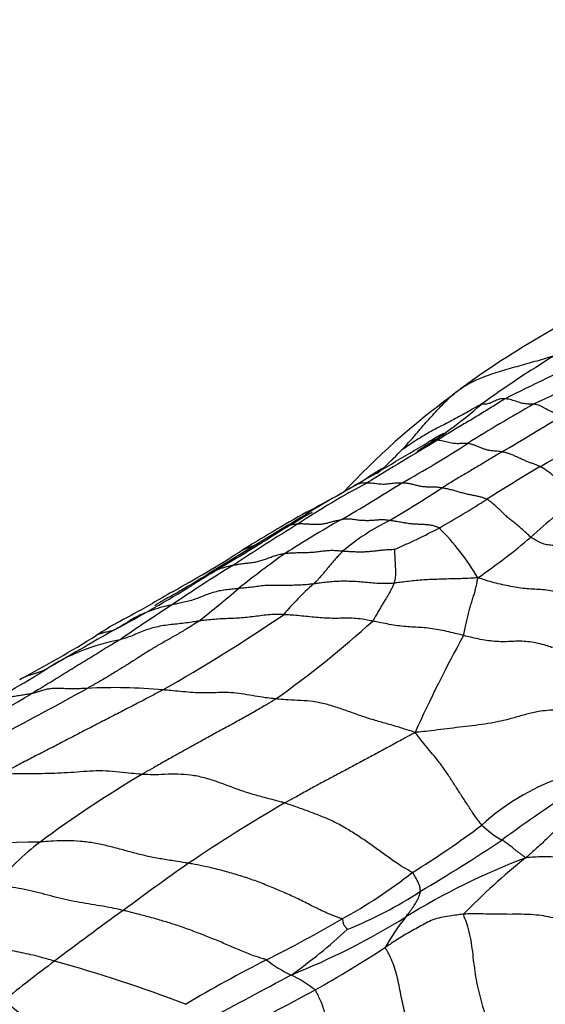
# Model space of a CAD drawing. Units: millimetres. Extents: x 0 to 835, y 0 to 1165.
# Drawn here: x 706 to 715, y 269 to 287 of the extents above; entities that cross this region are included whole.
import ezdxf
from ezdxf import colors
from ezdxf.entities.mleader import LeaderData, LeaderLine
from ezdxf.math import Vec2, Vec3

# ---------------------------------------------------------------- set-up
doc = ezdxf.new("R2010")
doc.units = ezdxf.units.MM
doc.layers.add('DV6_Défaut', color=7, linetype='Continuous')
doc.layers.add('Défaut', color=7, linetype='Continuous')

# ---------------------------------------------------------------- blocks, each defined once
blk = doc.blocks.new('_DOT')
at = {"color": 0}
blk.add_line((0, 0), (-1, 0), dxfattribs=at)
at = {"color": 0, "const_width": 0.333}
blk.add_lwpolyline([(-0.1665, 0, 1), (0.1665, 0, 1)], format="xyb", close=True, dxfattribs=at)
blk = doc.blocks.new('SE5')
at = {"layer": 'DV6_Défaut', "color": 7, "linetype": 'Continuous'}
blk.add_line((710.31, 277.764), (708.952, 276.935), dxfattribs=at)
for centre, radius, start, end in [((724.244, 265.412), 18.342, 118.9634, 124.8977), ((725.592, 263.844), 19.954, 121.3685, 125.9093), ((736.587, 235.914), 49.485, 114.8338, 116.7448), ((722.721, 263.723), 18.094, 110.2942, 115.8552), ((730.641, 257.582), 28.435, 126.4434, 127.4367), ((720.558, 270.538), 12.027, 124.3396, 125.8212), ((721.634, 268.909), 13.968, 126.3425, 137.1447), ((708.802, 285.763), 7.683, 300.7188, 311.4636), ((727.432, 257.461), 25.827, 119.2027, 122.2816), ((688.541, 323.218), 51.027, 300.2634, 301.7237), ((705.246, 295.881), 19.578, 299.7172, 303.1736), ((481.87, 670.01), 453.903, 300.40606, 300.59983), ((752.131, 213.583), 76.484, 120.68749, 121.8042), ((708.686, 282.678), 5.138, 310.2035, 316.8263), ((708.937, 282.424), 4.781, 310.7502, 316.9926), ((703.261, 295.258), 19.038, 298.8448, 303.0294), ((728.229, 256.093), 26.372, 120.2305, 122.6867), ((701.273, 296.095), 20.369, 297.6709, 301.251), ((733.38, 240.685), 43.67, 119.9139, 121.8886), ((718.929, 265.204), 15.149, 117.9767, 123.4633), ((699.187, 299.18), 24.496, 299.766, 302.7675), ((700.12, 298.422), 23.824, 300.5487, 303.237), ((702.21, 296.883), 22.011, 299.7312, 302.3461), ((729.563, 261.191), 22.088, 128.9265, 132.0042), ((723.989, 254.383), 27.132, 119.2479, 122.2271), ((719.172, 263.312), 16.935, 119.4927, 122.7449), ((720.477, 261.676), 18.629, 119.3414, 122.94), ((714.139, 274.077), 4.278, 116.5148, 129.9893), ((732.181, 242.625), 41.316, 121.5277, 123.444), ((707.362, 288.772), 12.421, 293.5344, 297.6523), ((709.839, 274.484), 4.648, 30.8972, 44.9888), ((707.309, 286.342), 11.497, 304.5349, 310.5366), ((696.633, 297.692), 24.093, 298.9934, 302.336), ((720.461, 262.984), 17.537, 125.2184, 128.673), ((723.707, 253.841), 27.301, 121.5787, 124.3467), ((691.908, 304.329), 32.285, 298.4001, 301.2887), ((692.927, 295.988), 25.45, 308.5715, 310.6383), ((714.381, 272.807), 5.296, 131.7458, 140.109), ((727.852, 246.274), 35.898, 122.9945, 124.8008), ((693.02, 301.538), 30.676, 299.5238, 304.3228), ((764.282, 175.811), 115.217, 119.66188, 120.37201), ((699.836, 289.334), 17.933, 305.2102, 312.3902), ((694.683, 295.501), 23.176, 297.9804, 301.906), ((708.022, 272.174), 3.637, 100.4168, 123.2571), ((733.633, 264.734), 22.929, 151.0621, 155.9571), ((694.194, 294.261), 22.423, 298.0678, 301.853), ((674.507, 332.892), 66.388, 296.02861, 299.07859), ((707.263, 265.195), 9.69, 84.8267, 92.9037), ((680.156, 318.512), 50.683, 297.72, 300.3532), ((719.483, 253.684), 22.868, 120.8401, 126.3793), ((716.744, 269.268), 4.236, 109.8552, 132.2643), ((733.426, 245.964), 32.437, 123.2203, 126.2214), ((724.955, 247.579), 29.152, 120.0941, 124.1255), ((704.941, 284.15), 14.771, 301.425, 307.3157), ((715.187, 273.757), 1.872, 226.349, 240.2631), ((706.13, 248.467), 23.629, 90.5102, 98.7855), ((708.753, 268.373), 4.678, 127.2764, 141.1514), ((695.769, 299.879), 33.344, 300.6933, 303.6771), ((743.734, 221.857), 60.991, 125.17291, 126.53827), ((719.186, 259.973), 12.664, 110.8009, 121.7287), ((723.261, 261.209), 13.635, 128.9574, 135.3371), ((707.029, 278.658), 9.06, 298.6537, 308.2779), ((708.673, 277.481), 7.504, 291.8656, 303.2674), ((748.488, 213.941), 70.187, 125.80918, 127.07012), ((699.422, 291.192), 23.717, 296.507, 300.2616), ((705.491, 282.052), 13.317, 291.869, 301.8881), ((716.135, 267.909), 4.59, 141.8473, 150.2003), ((704.878, 277.607), 9.68, 305.1535, 312.9015), ((700.074, 288.704), 22.105, 299.2825, 303.1203), ((735.414, 231.235), 48.507, 127.0613, 128.4316), ((699.693, 246.254), 24.561, 68.869, 74.685), ((722.294, 245.956), 26.973, 117.0984, 120.6396), ((711.502, 271.886), 2.432, 232.0553, 244.4034), ((621.595, 434.562), 187.289, 297.8065, 298.32269), ((709.439, 267.578), 2.345, 51.9033, 64.4289), ((693.917, 300.4), 35.32, 295.9109, 298.7136), ((689.262, 249.289), 25.569, 48.911, 51.2606)]:
    blk.add_arc(centre, radius, start, end, dxfattribs=at)
blk.add_ellipse((703.892, 259.673), major_axis=(-6.125, 10.609), ratio=0.57735, start_param=3.141593, end_param=6.283185, dxfattribs=at)
for points, knots in [([(715.205, 280.881), (715.195, 280.88), (715.142, 280.862), (715.036, 280.829), (714.889, 280.787), (714.728, 280.741), (714.566, 280.696), (714.406, 280.651), (714.247, 280.604), (714.09, 280.555), (713.937, 280.501), (713.79, 280.44), (713.663, 280.375), (713.574, 280.323), (713.53, 280.297), (713.519, 280.29)], [0, 0, 0, 0, 0.022727, 0.090909, 0.181818, 0.272727, 0.363636, 0.454545, 0.545455, 0.636364, 0.727273, 0.818182, 0.909091, 0.977273, 1, 1, 1, 1]), ([(712.433, 279.162), (712.441, 279.171), (712.473, 279.204), (712.536, 279.27), (712.621, 279.363), (712.712, 279.468), (712.8, 279.575), (712.891, 279.682), (712.987, 279.784), (713.085, 279.89), (713.183, 279.998), (713.288, 280.101), (713.39, 280.192), (713.469, 280.253), (713.509, 280.283), (713.519, 280.29)], [0, 0, 0, 0, 0.022727, 0.090909, 0.181818, 0.272727, 0.363636, 0.454545, 0.545455, 0.636364, 0.727273, 0.818182, 0.909091, 0.977273, 1, 1, 1, 1]), ([(714.317, 280.105), (714.307, 280.099), (714.271, 280.076), (714.199, 280.031), (714.099, 279.968), (713.99, 279.9), (713.88, 279.832), (713.769, 279.765), (713.658, 279.698), (713.545, 279.634), (713.433, 279.567), (713.321, 279.498), (713.218, 279.433), (713.144, 279.386), (713.106, 279.362), (713.097, 279.356)], [0, 0, 0, 0, 0.022727, 0.090909, 0.181818, 0.272727, 0.363636, 0.454545, 0.545455, 0.636364, 0.727273, 0.818182, 0.909091, 0.977273, 1, 1, 1, 1]), ([(714.317, 280.105), (714.314, 280.105), (714.299, 280.105), (714.271, 280.105), (714.233, 280.102), (714.195, 280.093), (714.159, 280.079), (714.125, 280.062), (714.091, 280.044), (714.057, 280.028), (714.021, 280.016), (713.981, 280.008), (713.942, 280.005), (713.912, 280.007), (713.896, 280.008), (713.889, 280.006)], [0, 0, 0, 0, 0.022727, 0.090909, 0.181818, 0.272727, 0.363636, 0.454545, 0.545455, 0.636364, 0.727273, 0.818182, 0.909091, 0.977273, 1, 1, 1, 1]), ([(714.831, 280.006), (714.827, 280.006), (714.813, 280.006), (714.784, 280.007), (714.744, 280.008), (714.7, 280.011), (714.655, 280.017), (714.608, 280.027), (714.558, 280.043), (714.508, 280.059), (714.458, 280.076), (714.41, 280.09), (714.366, 280.099), (714.336, 280.103), (714.321, 280.105), (714.317, 280.105)], [0, 0, 0, 0, 0.022727, 0.090909, 0.181818, 0.272727, 0.363636, 0.454545, 0.545455, 0.636364, 0.727273, 0.818182, 0.909091, 0.977273, 1, 1, 1, 1]), ([(713.889, 280.006), (713.881, 280.002), (713.836, 279.977), (713.747, 279.927), (713.625, 279.858), (713.49, 279.784), (713.356, 279.711), (713.221, 279.642), (713.087, 279.573), (712.954, 279.502), (712.821, 279.423), (712.689, 279.34), (712.57, 279.261), (712.486, 279.201), (712.443, 279.17), (712.433, 279.162)], [0, 0, 0, 0, 0.022727, 0.090909, 0.181818, 0.272727, 0.363636, 0.454545, 0.545455, 0.636364, 0.727273, 0.818182, 0.909091, 0.977273, 1, 1, 1, 1]), ([(715.372, 279.814), (715.368, 279.815), (715.352, 279.819), (715.321, 279.827), (715.28, 279.832), (715.234, 279.841), (715.185, 279.858), (715.134, 279.879), (715.081, 279.906), (715.028, 279.935), (714.975, 279.965), (714.922, 279.992), (714.878, 280.002), (714.849, 280.005), (714.834, 280.006), (714.831, 280.006)], [0, 0, 0, 0, 0.022727, 0.090909, 0.181818, 0.272727, 0.363636, 0.454545, 0.545455, 0.636364, 0.727273, 0.818182, 0.909091, 0.977273, 1, 1, 1, 1]), ([(713.212, 279.482), (713.212, 279.482), (713.211, 279.482), (713.2, 279.477), (713.115, 279.43), (713.018, 279.372), (712.924, 279.316)], [0, 0, 0, 0, 0.007829, 0.084627, 0.299942, 1, 1, 1, 1]), ([(713.097, 279.356), (713.093, 279.356), (713.078, 279.357), (713.048, 279.357), (713.01, 279.352), (712.972, 279.341), (712.945, 279.328), (712.93, 279.32), (712.927, 279.318)], [0, 0, 0, 0, 0.058344, 0.233378, 0.466756, 0.700133, 0.933511, 1, 1, 1, 1]), ([(713.638, 279.296), (713.634, 279.297), (713.617, 279.298), (713.585, 279.299), (713.542, 279.298), (713.496, 279.294), (713.45, 279.293), (713.402, 279.294), (713.352, 279.3), (713.3, 279.312), (713.248, 279.327), (713.196, 279.341), (713.15, 279.35), (713.117, 279.354), (713.101, 279.356), (713.097, 279.356)], [0, 0, 0, 0, 0.022727, 0.090909, 0.181818, 0.272727, 0.363636, 0.454545, 0.545455, 0.636364, 0.727273, 0.818182, 0.909091, 0.977273, 1, 1, 1, 1]), ([(714.257, 279.145), (714.249, 279.14), (714.216, 279.12), (714.151, 279.08), (714.06, 279.026), (713.962, 278.966), (713.864, 278.907), (713.766, 278.849), (713.668, 278.79), (713.569, 278.732), (713.471, 278.674), (713.372, 278.616), (713.283, 278.561), (713.218, 278.521), (713.186, 278.501), (713.178, 278.495)], [0, 0, 0, 0, 0.022727, 0.090909, 0.181818, 0.272727, 0.363636, 0.454545, 0.545455, 0.636364, 0.727273, 0.818182, 0.909091, 0.977273, 1, 1, 1, 1]), ([(714.257, 279.145), (714.252, 279.145), (714.234, 279.149), (714.197, 279.154), (714.147, 279.159), (714.093, 279.163), (714.04, 279.168), (713.984, 279.18), (713.925, 279.2), (713.865, 279.225), (713.806, 279.249), (713.747, 279.271), (713.696, 279.287), (713.66, 279.293), (713.642, 279.296), (713.638, 279.296)], [0, 0, 0, 0, 0.022727, 0.090909, 0.181818, 0.272727, 0.363636, 0.454545, 0.545455, 0.636364, 0.727273, 0.818182, 0.909091, 0.977273, 1, 1, 1, 1]), ([(714.951, 278.878), (714.946, 278.88), (714.927, 278.889), (714.887, 278.906), (714.833, 278.927), (714.771, 278.95), (714.709, 278.973), (714.644, 279.001), (714.578, 279.032), (714.511, 279.062), (714.445, 279.092), (714.38, 279.115), (714.323, 279.132), (714.282, 279.14), (714.262, 279.144), (714.257, 279.145)], [0, 0, 0, 0, 0.022727, 0.090909, 0.181818, 0.272727, 0.363636, 0.454545, 0.545455, 0.636364, 0.727273, 0.818182, 0.909091, 0.977273, 1, 1, 1, 1]), ([(712.094, 278.836), (712.094, 278.836), (712.093, 278.838), (712.038, 278.809), (711.934, 278.742), (711.841, 278.682)], [0, 0, 0, 0, 0.0506419, 0.3232846, 1, 1, 1, 1]), ([(715.684, 278.374), (715.678, 278.378), (715.655, 278.394), (715.608, 278.426), (715.546, 278.468), (715.482, 278.508), (715.42, 278.543), (715.357, 278.583), (715.293, 278.631), (715.226, 278.683), (715.159, 278.738), (715.089, 278.794), (715.026, 278.838), (714.98, 278.863), (714.957, 278.875), (714.951, 278.878)], [0, 0, 0, 0, 0.022727, 0.090909, 0.181818, 0.272727, 0.363636, 0.454545, 0.545455, 0.636364, 0.727273, 0.818182, 0.909091, 0.977273, 1, 1, 1, 1]), ([(711.822, 278.583), (711.818, 278.583), (711.802, 278.583), (711.769, 278.582), (711.724, 278.578), (711.679, 278.57), (711.638, 278.558), (711.615, 278.545), (711.604, 278.539)], [0, 0, 0, 0, 0.051361, 0.205444, 0.410888, 0.616332, 0.821775, 1, 1, 1, 1]), ([(712.446, 278.582), (712.441, 278.582), (712.421, 278.582), (712.382, 278.583), (712.329, 278.58), (712.274, 278.574), (712.22, 278.566), (712.166, 278.56), (712.11, 278.557), (712.053, 278.561), (711.994, 278.567), (711.935, 278.576), (711.883, 278.58), (711.846, 278.582), (711.827, 278.583), (711.822, 278.583)], [0, 0, 0, 0, 0.022727, 0.090909, 0.181818, 0.272727, 0.363636, 0.454545, 0.545455, 0.636364, 0.727273, 0.818182, 0.909091, 0.977273, 1, 1, 1, 1]), ([(713.178, 278.495), (713.172, 278.496), (713.149, 278.499), (713.104, 278.505), (713.042, 278.508), (712.978, 278.509), (712.913, 278.509), (712.847, 278.513), (712.78, 278.523), (712.711, 278.539), (712.641, 278.559), (712.574, 278.572), (712.514, 278.579), (712.472, 278.581), (712.451, 278.582), (712.446, 278.582)], [0, 0, 0, 0, 0.022727, 0.090909, 0.181818, 0.272727, 0.363636, 0.454545, 0.545455, 0.636364, 0.727273, 0.818182, 0.909091, 0.977273, 1, 1, 1, 1]), ([(713.987, 278.288), (713.982, 278.291), (713.96, 278.3), (713.917, 278.317), (713.857, 278.335), (713.789, 278.349), (713.719, 278.363), (713.645, 278.377), (713.568, 278.397), (713.49, 278.418), (713.411, 278.441), (713.332, 278.463), (713.261, 278.479), (713.21, 278.49), (713.184, 278.494), (713.178, 278.495)], [0, 0, 0, 0, 0.022727, 0.090909, 0.181818, 0.272727, 0.363636, 0.454545, 0.545455, 0.636364, 0.727273, 0.818182, 0.909091, 0.977273, 1, 1, 1, 1]), ([(714.782, 277.604), (714.774, 277.61), (714.746, 277.636), (714.689, 277.688), (714.614, 277.757), (714.539, 277.823), (714.472, 277.876), (714.409, 277.925), (714.347, 277.973), (714.281, 278.036), (714.211, 278.108), (714.139, 278.176), (714.07, 278.232), (714.019, 278.268), (713.994, 278.284), (713.987, 278.288)], [0, 0, 0, 0, 0.022727, 0.090909, 0.181818, 0.272727, 0.363636, 0.454545, 0.545455, 0.636364, 0.727273, 0.818182, 0.909091, 0.977273, 1, 1, 1, 1]), ([(711.349, 277.916), (711.343, 277.915), (711.32, 277.91), (711.274, 277.9), (711.211, 277.885), (711.145, 277.867), (711.079, 277.849), (711.011, 277.836), (710.94, 277.829), (710.867, 277.831), (710.792, 277.836), (710.718, 277.84), (710.652, 277.843), (710.605, 277.843), (710.581, 277.842), (710.576, 277.842)], [0, 0, 0, 0, 0.022727, 0.090909, 0.181818, 0.272727, 0.363636, 0.454545, 0.545455, 0.636364, 0.727273, 0.818182, 0.909091, 0.977273, 1, 1, 1, 1]), ([(712.229, 277.905), (712.222, 277.906), (712.194, 277.91), (712.138, 277.917), (712.063, 277.918), (711.986, 277.91), (711.907, 277.904), (711.828, 277.901), (711.747, 277.904), (711.665, 277.909), (711.582, 277.922), (711.499, 277.932), (711.428, 277.929), (711.379, 277.921), (711.355, 277.917), (711.349, 277.916)], [0, 0, 0, 0, 0.022727, 0.090909, 0.181818, 0.272727, 0.363636, 0.454545, 0.545455, 0.636364, 0.727273, 0.818182, 0.909091, 0.977273, 1, 1, 1, 1]), ([(713.126, 277.77), (713.121, 277.773), (713.099, 277.783), (713.054, 277.802), (712.991, 277.819), (712.917, 277.828), (712.841, 277.832), (712.76, 277.835), (712.676, 277.84), (712.588, 277.847), (712.499, 277.861), (712.408, 277.879), (712.326, 277.891), (712.266, 277.9), (712.237, 277.904), (712.229, 277.905)], [0, 0, 0, 0, 0.022727, 0.090909, 0.181818, 0.272727, 0.363636, 0.454545, 0.545455, 0.636364, 0.727273, 0.818182, 0.909091, 0.977273, 1, 1, 1, 1]), ([(710.576, 277.842), (710.57, 277.842), (710.549, 277.84), (710.507, 277.836), (710.453, 277.824), (710.397, 277.806), (710.349, 277.785), (710.321, 277.77), (710.31, 277.764)], [0, 0, 0, 0, 0.053653, 0.21461, 0.42922, 0.64383, 0.85844, 1, 1, 1, 1]), ([(710.011, 277.556), (710.002, 277.55), (709.963, 277.526), (709.885, 277.478), (709.779, 277.412), (709.663, 277.339), (709.543, 277.266), (709.421, 277.194), (709.298, 277.122), (709.174, 277.048), (709.05, 276.973), (708.925, 276.896), (708.81, 276.825), (708.727, 276.772), (708.686, 276.746), (708.675, 276.74)], [0, 0, 0, 0, 0.022727, 0.090909, 0.181818, 0.272727, 0.363636, 0.454545, 0.545455, 0.636364, 0.727273, 0.818182, 0.909091, 0.977273, 1, 1, 1, 1]), ([(715.874, 277.336), (715.865, 277.339), (715.827, 277.356), (715.75, 277.389), (715.648, 277.423), (715.545, 277.44), (715.447, 277.447), (715.352, 277.449), (715.259, 277.449), (715.165, 277.454), (715.071, 277.465), (714.976, 277.492), (714.886, 277.537), (714.822, 277.578), (714.789, 277.599), (714.782, 277.604)], [0, 0, 0, 0, 0.022727, 0.090909, 0.181818, 0.272727, 0.363636, 0.454545, 0.545455, 0.636364, 0.727273, 0.818182, 0.909091, 0.977273, 1, 1, 1, 1]), ([(709.838, 277.476), (709.822, 277.469), (709.786, 277.454), (709.732, 277.433), (709.675, 277.411), (709.619, 277.387), (709.567, 277.363), (709.536, 277.344), (709.52, 277.335)], [0, 0, 0, 0, 0.149093, 0.320083, 0.491073, 0.662063, 0.833052, 1, 1, 1, 1]), ([(710.347, 277.311), (710.355, 277.312), (710.385, 277.315), (710.447, 277.321), (710.532, 277.324), (710.627, 277.326), (710.723, 277.327), (710.817, 277.332), (710.911, 277.34), (711.003, 277.351), (711.095, 277.364), (711.19, 277.369), (711.281, 277.363), (711.348, 277.358), (711.381, 277.355), (711.39, 277.355)], [0, 0, 0, 0, 0.022727, 0.090909, 0.181818, 0.272727, 0.363636, 0.454545, 0.545455, 0.636364, 0.727273, 0.818182, 0.909091, 0.977273, 1, 1, 1, 1]), ([(711.39, 277.355), (711.384, 277.349), (711.365, 277.328), (711.325, 277.287), (711.273, 277.233), (711.222, 277.176), (711.174, 277.12), (711.129, 277.064), (711.084, 277.009), (711.04, 276.956), (710.996, 276.903), (710.951, 276.853), (710.907, 276.809), (710.875, 276.778), (710.858, 276.762), (710.854, 276.758)], [0, 0, 0, 0, 0.022727, 0.090909, 0.181818, 0.272727, 0.363636, 0.454545, 0.545455, 0.636364, 0.727273, 0.818182, 0.909091, 0.977273, 1, 1, 1, 1]), ([(711.39, 277.355), (711.397, 277.354), (711.426, 277.352), (711.483, 277.349), (711.562, 277.345), (711.649, 277.341), (711.735, 277.339), (711.82, 277.344), (711.903, 277.351), (711.987, 277.359), (712.07, 277.369), (712.153, 277.378), (712.232, 277.383), (712.289, 277.384), (712.318, 277.385), (712.321, 277.385)], [0, 0, 0, 0, 0.022727, 0.090909, 0.181818, 0.272727, 0.363636, 0.454545, 0.545455, 0.636364, 0.727273, 0.818182, 0.909091, 0.977273, 1, 1, 1, 1]), ([(712.321, 277.385), (712.322, 277.382), (712.322, 277.367), (712.322, 277.336), (712.322, 277.289), (712.324, 277.237), (712.328, 277.182), (712.331, 277.123), (712.335, 277.063), (712.337, 277.003), (712.337, 276.943), (712.334, 276.885), (712.325, 276.832), (712.318, 276.795), (712.314, 276.777), (712.313, 276.772)], [0, 0, 0, 0, 0.022727, 0.090909, 0.181818, 0.272727, 0.363636, 0.454545, 0.545455, 0.636364, 0.727273, 0.818182, 0.909091, 0.977273, 1, 1, 1, 1]), ([(709.41, 277.1), (709.417, 277.101), (709.445, 277.107), (709.502, 277.117), (709.581, 277.127), (709.67, 277.136), (709.758, 277.146), (709.845, 277.162), (709.928, 277.185), (710.01, 277.214), (710.09, 277.246), (710.171, 277.276), (710.25, 277.296), (710.31, 277.305), (710.34, 277.31), (710.347, 277.311)], [0, 0, 0, 0, 0.022727, 0.090909, 0.181818, 0.272727, 0.363636, 0.454545, 0.545455, 0.636364, 0.727273, 0.818182, 0.909091, 0.977273, 1, 1, 1, 1]), ([(708.965, 276.943), (708.969, 276.946), (708.995, 276.961), (709.043, 276.987), (709.112, 277.016), (709.183, 277.042), (709.257, 277.064), (709.326, 277.082), (709.378, 277.093), (709.404, 277.099), (709.41, 277.1)], [0, 0, 0, 0, 0.034902, 0.195752, 0.356601, 0.517451, 0.678301, 0.83915, 0.959788, 1, 1, 1, 1]), ([(708.965, 276.943), (708.786, 276.833), (708.542, 276.682), (708.271, 276.532), (708.128, 276.452), (708.081, 276.425), (708.05, 276.406), (708.03, 276.394), (708.015, 276.385), (707.999, 276.374), (707.99, 276.366), (707.989, 276.363), (707.99, 276.362)], [0, 0, 0, 0, 0.479287, 0.761113, 0.815564, 0.858269, 0.875584, 0.891307, 0.90693, 0.923705, 0.963287, 1, 1, 1, 1]), ([(713.827, 276.871), (713.813, 276.869), (713.766, 276.866), (713.673, 276.859), (713.545, 276.855), (713.404, 276.851), (713.264, 276.848), (713.124, 276.844), (712.985, 276.838), (712.846, 276.832), (712.71, 276.822), (712.575, 276.805), (712.454, 276.792), (712.367, 276.78), (712.323, 276.774), (712.313, 276.772)], [0, 0, 0, 0, 0.022727, 0.090909, 0.181818, 0.272727, 0.363636, 0.454545, 0.545455, 0.636364, 0.727273, 0.818182, 0.909091, 0.977273, 1, 1, 1, 1]), ([(713.567, 275.829), (713.57, 275.838), (713.577, 275.875), (713.592, 275.948), (713.613, 276.045), (713.636, 276.148), (713.661, 276.248), (713.688, 276.342), (713.714, 276.435), (713.742, 276.522), (713.769, 276.603), (713.79, 276.688), (713.807, 276.769), (713.818, 276.83), (713.824, 276.861), (713.827, 276.871)], [0, 0, 0, 0, 0.022727, 0.090909, 0.181818, 0.272727, 0.363636, 0.454545, 0.545455, 0.636364, 0.727273, 0.818182, 0.909091, 0.977273, 1, 1, 1, 1]), ([(715.447, 276.526), (715.435, 276.531), (715.382, 276.556), (715.277, 276.601), (715.137, 276.64), (714.993, 276.656), (714.854, 276.662), (714.713, 276.67), (714.567, 276.687), (714.417, 276.715), (714.267, 276.745), (714.122, 276.78), (713.989, 276.818), (713.892, 276.85), (713.844, 276.866), (713.827, 276.871)], [0, 0, 0, 0, 0.022727, 0.090909, 0.181818, 0.272727, 0.363636, 0.454545, 0.545455, 0.636364, 0.727273, 0.818182, 0.909091, 0.977273, 1, 1, 1, 1]), ([(709.503, 276.675), (709.493, 276.675), (709.454, 276.671), (709.375, 276.664), (709.269, 276.652), (709.156, 276.633), (709.046, 276.606), (708.94, 276.572), (708.838, 276.529), (708.736, 276.486), (708.63, 276.453), (708.522, 276.426), (708.421, 276.406), (708.349, 276.392), (708.313, 276.384), (708.304, 276.382)], [0, 0, 0, 0, 0.022727, 0.090909, 0.181818, 0.272727, 0.363636, 0.454545, 0.545455, 0.636364, 0.727273, 0.818182, 0.909091, 0.977273, 1, 1, 1, 1]), ([(710.854, 276.758), (710.844, 276.757), (710.802, 276.753), (710.719, 276.744), (710.605, 276.737), (710.48, 276.733), (710.354, 276.733), (710.229, 276.733), (710.104, 276.734), (709.98, 276.73), (709.861, 276.715), (709.741, 276.699), (709.632, 276.687), (709.552, 276.68), (709.512, 276.676), (709.503, 276.675)], [0, 0, 0, 0, 0.022727, 0.090909, 0.181818, 0.272727, 0.363636, 0.454545, 0.545455, 0.636364, 0.727273, 0.818182, 0.909091, 0.977273, 1, 1, 1, 1]), ([(712.313, 276.772), (712.301, 276.771), (712.255, 276.768), (712.162, 276.764), (712.033, 276.766), (711.895, 276.778), (711.758, 276.79), (711.623, 276.802), (711.49, 276.807), (711.358, 276.807), (711.229, 276.803), (711.102, 276.791), (710.988, 276.776), (710.906, 276.765), (710.864, 276.759), (710.854, 276.758)], [0, 0, 0, 0, 0.022727, 0.090909, 0.181818, 0.272727, 0.363636, 0.454545, 0.545455, 0.636364, 0.727273, 0.818182, 0.909091, 0.977273, 1, 1, 1, 1]), ([(712.313, 276.772), (712.311, 276.768), (712.303, 276.75), (712.286, 276.714), (712.264, 276.664), (712.232, 276.605), (712.198, 276.546), (712.161, 276.488), (712.123, 276.426), (712.085, 276.361), (712.046, 276.295), (712.008, 276.228), (711.972, 276.166), (711.946, 276.119), (711.933, 276.096), (711.926, 276.089)], [0, 0, 0, 0, 0.022727, 0.090909, 0.181818, 0.272727, 0.363636, 0.454545, 0.545455, 0.636364, 0.727273, 0.818182, 0.909091, 0.977273, 1, 1, 1, 1]), ([(708.311, 276.618), (708.054, 276.469), (707.718, 276.27), (707.296, 276.051), (707.067, 275.913), (706.978, 275.856), (706.932, 275.827)], [0, 0, 0, 0, 0.500527, 0.780244, 0.903179, 1, 1, 1, 1]), ([(708.304, 276.382), (708.295, 276.381), (708.26, 276.373), (708.19, 276.357), (708.095, 276.333), (707.995, 276.301), (707.897, 276.267), (707.801, 276.23), (707.706, 276.188), (707.615, 276.141), (707.528, 276.087), (707.441, 276.031), (707.361, 275.982), (707.301, 275.949), (707.27, 275.933), (707.264, 275.93)], [0, 0, 0, 0, 0.022727, 0.090909, 0.181818, 0.272727, 0.363636, 0.454545, 0.545455, 0.636364, 0.727273, 0.818182, 0.909091, 0.977273, 1, 1, 1, 1]), ([(710.317, 276.203), (710.305, 276.204), (710.257, 276.206), (710.162, 276.209), (710.034, 276.203), (709.898, 276.184), (709.762, 276.166), (709.626, 276.15), (709.487, 276.14), (709.348, 276.134), (709.208, 276.129), (709.069, 276.119), (708.943, 276.108), (708.852, 276.097), (708.807, 276.092), (708.795, 276.09)], [0, 0, 0, 0, 0.022727, 0.090909, 0.181818, 0.272727, 0.363636, 0.454545, 0.545455, 0.636364, 0.727273, 0.818182, 0.909091, 0.977273, 1, 1, 1, 1]), ([(711.926, 276.089), (711.914, 276.091), (711.864, 276.1), (711.765, 276.118), (711.628, 276.136), (711.483, 276.142), (711.34, 276.138), (711.196, 276.136), (711.051, 276.141), (710.904, 276.153), (710.757, 276.168), (710.609, 276.184), (710.475, 276.195), (710.378, 276.2), (710.329, 276.203), (710.317, 276.203)], [0, 0, 0, 0, 0.022727, 0.090909, 0.181818, 0.272727, 0.363636, 0.454545, 0.545455, 0.636364, 0.727273, 0.818182, 0.909091, 0.977273, 1, 1, 1, 1]), ([(708.795, 276.09), (708.783, 276.082), (708.722, 276.044), (708.601, 275.968), (708.434, 275.867), (708.25, 275.762), (708.066, 275.659), (707.884, 275.55), (707.703, 275.434), (707.523, 275.317), (707.339, 275.205), (707.154, 275.091), (706.98, 274.987), (706.853, 274.916), (706.789, 274.881), (706.772, 274.872)], [0, 0, 0, 0, 0.022727, 0.090909, 0.181818, 0.272727, 0.363636, 0.454545, 0.545455, 0.636364, 0.727273, 0.818182, 0.909091, 0.977273, 1, 1, 1, 1]), ([(707.264, 275.93), (707.256, 275.926), (707.231, 275.917), (707.18, 275.901), (707.106, 275.886), (707.024, 275.867), (706.967, 275.845), (706.937, 275.83), (706.932, 275.827)], [0, 0, 0, 0, 0.059258, 0.237032, 0.474063, 0.711095, 0.948126, 1, 1, 1, 1]), ([(708.795, 276.09), (708.784, 276.089), (708.739, 276.081), (708.65, 276.067), (708.525, 276.05), (708.389, 276.035), (708.252, 276.021), (708.117, 276.001), (707.985, 275.973), (707.857, 275.936), (707.735, 275.888), (707.615, 275.835), (707.502, 275.792), (707.418, 275.767), (707.375, 275.754), (707.364, 275.751)], [0, 0, 0, 0, 0.022727, 0.090909, 0.181818, 0.272727, 0.363636, 0.454545, 0.545455, 0.636364, 0.727273, 0.818182, 0.909091, 0.977273, 1, 1, 1, 1]), ([(713.567, 275.829), (713.554, 275.832), (713.504, 275.844), (713.403, 275.869), (713.264, 275.902), (713.114, 275.934), (712.964, 275.956), (712.816, 275.972), (712.67, 275.978), (712.523, 275.986), (712.375, 276.003), (712.226, 276.027), (712.088, 276.056), (711.989, 276.077), (711.939, 276.087), (711.926, 276.089)], [0, 0, 0, 0, 0.022727, 0.090909, 0.181818, 0.272727, 0.363636, 0.454545, 0.545455, 0.636364, 0.727273, 0.818182, 0.909091, 0.977273, 1, 1, 1, 1]), ([(707.364, 275.751), (707.353, 275.744), (707.306, 275.716), (707.21, 275.66), (707.08, 275.581), (706.938, 275.492), (706.796, 275.404), (706.652, 275.317), (706.508, 275.228), (706.364, 275.139), (706.218, 275.048), (706.069, 274.958), (705.932, 274.874), (705.831, 274.814), (705.781, 274.784), (705.768, 274.777)], [0, 0, 0, 0, 0.022727, 0.090909, 0.181818, 0.272727, 0.363636, 0.454545, 0.545455, 0.636364, 0.727273, 0.818182, 0.909091, 0.977273, 1, 1, 1, 1]), ([(715.175, 275.608), (715.163, 275.611), (715.112, 275.629), (715.012, 275.662), (714.874, 275.694), (714.724, 275.719), (714.581, 275.726), (714.444, 275.72), (714.307, 275.713), (714.165, 275.717), (714.019, 275.731), (713.869, 275.756), (713.731, 275.786), (713.63, 275.812), (713.579, 275.825), (713.567, 275.829)], [0, 0, 0, 0, 0.022727, 0.090909, 0.181818, 0.272727, 0.363636, 0.454545, 0.545455, 0.636364, 0.727273, 0.818182, 0.909091, 0.977273, 1, 1, 1, 1]), ([(706.027, 275.215), (706.02, 275.212), (705.998, 275.201), (705.954, 275.18), (705.889, 275.158), (705.814, 275.135), (705.739, 275.111), (705.663, 275.084), (705.601, 275.057), (705.564, 275.038), (705.553, 275.032)], [0, 0, 0, 0, 0.038655, 0.154619, 0.309238, 0.463858, 0.618477, 0.773096, 0.927715, 1, 1, 1, 1]), ([(706.772, 274.872), (706.764, 274.872), (706.729, 274.87), (706.661, 274.867), (706.569, 274.863), (706.47, 274.863), (706.372, 274.866), (706.276, 274.87), (706.181, 274.871), (706.091, 274.865), (706.005, 274.849), (705.925, 274.824), (705.855, 274.799), (705.801, 274.785), (705.774, 274.778), (705.768, 274.777)], [0, 0, 0, 0, 0.022727, 0.090909, 0.181818, 0.272727, 0.363636, 0.454545, 0.545455, 0.636364, 0.727273, 0.818182, 0.909091, 0.977273, 1, 1, 1, 1]), ([(705.768, 274.777), (705.759, 274.775), (705.725, 274.769), (705.657, 274.759), (705.564, 274.744), (705.465, 274.727), (705.367, 274.709), (705.27, 274.689), (705.174, 274.668), (705.082, 274.642), (704.993, 274.607), (704.911, 274.562), (704.836, 274.519), (704.78, 274.492), (704.751, 274.479), (704.744, 274.476)], [0, 0, 0, 0, 0.022727, 0.090909, 0.181818, 0.272727, 0.363636, 0.454545, 0.545455, 0.636364, 0.727273, 0.818182, 0.909091, 0.977273, 1, 1, 1, 1]), ([(708.137, 274.845), (708.116, 274.833), (708.029, 274.787), (707.855, 274.695), (707.616, 274.569), (707.35, 274.432), (707.082, 274.294), (706.814, 274.156), (706.545, 274.016), (706.276, 273.876), (706.008, 273.737), (705.74, 273.6), (705.498, 273.475), (705.323, 273.381), (705.236, 273.333), (705.215, 273.321)], [0, 0, 0, 0, 0.022727, 0.090909, 0.181818, 0.272727, 0.363636, 0.454545, 0.545455, 0.636364, 0.727273, 0.818182, 0.909091, 0.977273, 1, 1, 1, 1]), ([(710.176, 274.682), (710.16, 274.683), (710.097, 274.69), (709.97, 274.705), (709.796, 274.733), (709.605, 274.766), (709.416, 274.792), (709.23, 274.801), (709.048, 274.792), (708.866, 274.788), (708.683, 274.795), (708.5, 274.811), (708.333, 274.826), (708.212, 274.838), (708.152, 274.843), (708.137, 274.845)], [0, 0, 0, 0, 0.022727, 0.090909, 0.181818, 0.272727, 0.363636, 0.454545, 0.545455, 0.636364, 0.727273, 0.818182, 0.909091, 0.977273, 1, 1, 1, 1]), ([(710.176, 274.682), (710.159, 274.671), (710.09, 274.628), (709.95, 274.543), (709.756, 274.429), (709.537, 274.307), (709.315, 274.186), (709.091, 274.064), (708.866, 273.94), (708.642, 273.816), (708.418, 273.691), (708.196, 273.567), (707.996, 273.453), (707.851, 273.371), (707.778, 273.329), (707.76, 273.319)], [0, 0, 0, 0, 0.022727, 0.090909, 0.181818, 0.272727, 0.363636, 0.454545, 0.545455, 0.636364, 0.727273, 0.818182, 0.909091, 0.977273, 1, 1, 1, 1]), ([(712.693, 274.076), (712.668, 274.084), (712.592, 274.109), (712.44, 274.158), (712.231, 274.22), (712.002, 274.283), (711.773, 274.353), (711.544, 274.436), (711.314, 274.518), (711.083, 274.59), (710.853, 274.639), (710.627, 274.654), (710.421, 274.662), (710.27, 274.674), (710.195, 274.68), (710.176, 274.682)], [0, 0, 0, 0, 0.022727, 0.090909, 0.181818, 0.272727, 0.363636, 0.454545, 0.545455, 0.636364, 0.727273, 0.818182, 0.909091, 0.977273, 1, 1, 1, 1]), ([(715.185, 274.478), (715.163, 274.479), (715.087, 274.474), (714.935, 274.46), (714.73, 274.414), (714.511, 274.35), (714.291, 274.287), (714.065, 274.242), (713.837, 274.211), (713.609, 274.183), (713.382, 274.156), (713.154, 274.128), (712.946, 274.102), (712.795, 274.086), (712.719, 274.078), (712.693, 274.076)], [0, 0, 0, 0, 0.022727, 0.090909, 0.181818, 0.272727, 0.363636, 0.454545, 0.545455, 0.636364, 0.727273, 0.818182, 0.909091, 0.977273, 1, 1, 1, 1]), ([(712.693, 274.076), (712.67, 274.063), (712.599, 274.024), (712.456, 273.946), (712.261, 273.839), (712.046, 273.723), (711.831, 273.608), (711.615, 273.492), (711.4, 273.376), (711.185, 273.262), (710.971, 273.149), (710.758, 273.033), (710.565, 272.924), (710.425, 272.849), (710.355, 272.811), (710.338, 272.802)], [0, 0, 0, 0, 0.022727, 0.090909, 0.181818, 0.272727, 0.363636, 0.454545, 0.545455, 0.636364, 0.727273, 0.818182, 0.909091, 0.977273, 1, 1, 1, 1]), ([(713.895, 272.402), (713.887, 272.412), (713.849, 272.461), (713.774, 272.561), (713.673, 272.713), (713.563, 272.884), (713.453, 273.054), (713.344, 273.225), (713.233, 273.392), (713.12, 273.549), (713.008, 273.685), (712.9, 273.812), (712.806, 273.928), (712.738, 274.016), (712.704, 274.061), (712.693, 274.076)], [0, 0, 0, 0, 0.022727, 0.090909, 0.181818, 0.272727, 0.363636, 0.454545, 0.545455, 0.636364, 0.727273, 0.818182, 0.909091, 0.977273, 1, 1, 1, 1]), ([(707.76, 273.319), (707.741, 273.32), (707.662, 273.328), (707.505, 273.343), (707.288, 273.367), (707.052, 273.384), (706.819, 273.376), (706.589, 273.359), (706.359, 273.342), (706.127, 273.333), (705.896, 273.329), (705.665, 273.327), (705.457, 273.326), (705.308, 273.323), (705.233, 273.322), (705.215, 273.321)], [0, 0, 0, 0, 0.022727, 0.090909, 0.181818, 0.272727, 0.363636, 0.454545, 0.545455, 0.636364, 0.727273, 0.818182, 0.909091, 0.977273, 1, 1, 1, 1]), ([(710.338, 272.802), (710.319, 272.808), (710.243, 272.827), (710.091, 272.867), (709.881, 272.923), (709.647, 272.991), (709.413, 273.074), (709.18, 273.164), (708.943, 273.244), (708.704, 273.3), (708.466, 273.323), (708.232, 273.321), (708.018, 273.309), (707.859, 273.314), (707.78, 273.318), (707.76, 273.319)], [0, 0, 0, 0, 0.022727, 0.090909, 0.181818, 0.272727, 0.363636, 0.454545, 0.545455, 0.636364, 0.727273, 0.818182, 0.909091, 0.977273, 1, 1, 1, 1]), ([(712.642, 271.545), (712.63, 271.553), (712.562, 271.59), (712.425, 271.669), (712.241, 271.799), (712.041, 271.946), (711.84, 272.088), (711.637, 272.225), (711.43, 272.353), (711.219, 272.468), (711.005, 272.56), (710.788, 272.643), (710.582, 272.717), (710.432, 272.77), (710.357, 272.796), (710.338, 272.802)], [0, 0, 0, 0, 0.022727, 0.090909, 0.181818, 0.272727, 0.363636, 0.454545, 0.545455, 0.636364, 0.727273, 0.818182, 0.909091, 0.977273, 1, 1, 1, 1]), ([(715.785, 272.805), (715.776, 272.798), (715.74, 272.769), (715.668, 272.71), (715.568, 272.628), (715.458, 272.538), (715.359, 272.446), (715.265, 272.353), (715.175, 272.258), (715.084, 272.167), (714.99, 272.076), (714.891, 271.988), (714.801, 271.908), (714.735, 271.85), (714.702, 271.82), (714.689, 271.812)], [0, 0, 0, 0, 0.022727, 0.090909, 0.181818, 0.272727, 0.363636, 0.454545, 0.545455, 0.636364, 0.727273, 0.818182, 0.909091, 0.977273, 1, 1, 1, 1]), ([(708.601, 271.712), (708.581, 271.715), (708.5, 271.728), (708.339, 271.753), (708.117, 271.789), (707.874, 271.834), (707.63, 271.893), (707.388, 271.961), (707.145, 272.026), (706.899, 272.078), (706.653, 272.111), (706.407, 272.121), (706.183, 272.114), (706.021, 272.103), (705.94, 272.097), (705.92, 272.096)], [0, 0, 0, 0, 0.022727, 0.090909, 0.181818, 0.272727, 0.363636, 0.454545, 0.545455, 0.636364, 0.727273, 0.818182, 0.909091, 0.977273, 1, 1, 1, 1]), ([(714.689, 271.812), (714.684, 271.816), (714.668, 271.829), (714.635, 271.855), (714.591, 271.888), (714.541, 271.92), (714.497, 271.952), (714.462, 271.985), (714.426, 272.016), (714.392, 272.042), (714.359, 272.064), (714.326, 272.086), (714.295, 272.107), (714.273, 272.122), (714.261, 272.13), (714.259, 272.131)], [0, 0, 0, 0, 0.022727, 0.090909, 0.181818, 0.272727, 0.363636, 0.454545, 0.545455, 0.636364, 0.727273, 0.818182, 0.909091, 0.977273, 1, 1, 1, 1]), ([(711.374, 270.707), (711.361, 270.713), (711.277, 270.743), (711.11, 270.805), (710.884, 270.913), (710.641, 271.04), (710.393, 271.155), (710.143, 271.262), (709.892, 271.364), (709.638, 271.456), (709.381, 271.533), (709.123, 271.604), (708.884, 271.658), (708.71, 271.692), (708.623, 271.708), (708.601, 271.712)], [0, 0, 0, 0, 0.022727, 0.090909, 0.181818, 0.272727, 0.363636, 0.454545, 0.545455, 0.636364, 0.727273, 0.818182, 0.909091, 0.977273, 1, 1, 1, 1]), ([(716.669, 271.622), (716.649, 271.626), (716.59, 271.634), (716.471, 271.651), (716.307, 271.673), (716.129, 271.701), (715.953, 271.733), (715.776, 271.764), (715.599, 271.79), (715.421, 271.811), (715.241, 271.824), (715.06, 271.831), (714.891, 271.828), (714.768, 271.817), (714.706, 271.812), (714.689, 271.812)], [0, 0, 0, 0, 0.022727, 0.090909, 0.181818, 0.272727, 0.363636, 0.454545, 0.545455, 0.636364, 0.727273, 0.818182, 0.909091, 0.977273, 1, 1, 1, 1]), ([(712.789, 271.207), (712.789, 271.209), (712.788, 271.218), (712.785, 271.237), (712.781, 271.264), (712.777, 271.294), (712.769, 271.324), (712.753, 271.353), (712.739, 271.384), (712.724, 271.415), (712.706, 271.446), (712.686, 271.478), (712.669, 271.508), (712.656, 271.53), (712.649, 271.541), (712.642, 271.545)], [0, 0, 0, 0, 0.022727, 0.090909, 0.181818, 0.272727, 0.363636, 0.454545, 0.545455, 0.636364, 0.727273, 0.818182, 0.909091, 0.977273, 1, 1, 1, 1]), ([(707.423, 270.861), (707.405, 270.865), (707.336, 270.88), (707.197, 270.909), (707.006, 270.944), (706.796, 270.977), (706.586, 271.013), (706.376, 271.056), (706.166, 271.107), (705.957, 271.164), (705.747, 271.217), (705.535, 271.26), (705.34, 271.288), (705.198, 271.301), (705.127, 271.307), (705.11, 271.308)], [0, 0, 0, 0, 0.022727, 0.090909, 0.181818, 0.272727, 0.363636, 0.454545, 0.545455, 0.636364, 0.727273, 0.818182, 0.909091, 0.977273, 1, 1, 1, 1]), ([(712.526, 270.745), (712.529, 270.748), (712.539, 270.762), (712.559, 270.789), (712.588, 270.826), (712.618, 270.866), (712.646, 270.906), (712.675, 270.947), (712.7, 270.987), (712.723, 271.028), (712.747, 271.071), (712.763, 271.115), (712.775, 271.156), (712.784, 271.187), (712.789, 271.203), (712.789, 271.207)], [0, 0, 0, 0, 0.022727, 0.090909, 0.181818, 0.272727, 0.363636, 0.454545, 0.545455, 0.636364, 0.727273, 0.818182, 0.909091, 0.977273, 1, 1, 1, 1]), ([(710.007, 269.969), (709.993, 269.974), (709.913, 269.997), (709.755, 270.046), (709.541, 270.132), (709.31, 270.235), (709.079, 270.333), (708.845, 270.424), (708.612, 270.514), (708.377, 270.597), (708.14, 270.67), (707.902, 270.737), (707.682, 270.795), (707.523, 270.836), (707.443, 270.856), (707.423, 270.861)], [0, 0, 0, 0, 0.022727, 0.090909, 0.181818, 0.272727, 0.363636, 0.454545, 0.545455, 0.636364, 0.727273, 0.818182, 0.909091, 0.977273, 1, 1, 1, 1]), ([(713.564, 270.794), (713.551, 270.793), (713.502, 270.786), (713.404, 270.771), (713.269, 270.749), (713.118, 270.726), (712.978, 270.682), (712.858, 270.612), (712.736, 270.546), (712.613, 270.48), (712.496, 270.412), (712.382, 270.341), (712.277, 270.273), (712.2, 270.222), (712.162, 270.197), (712.152, 270.19)], [0, 0, 0, 0, 0.022727, 0.090909, 0.181818, 0.272727, 0.363636, 0.454545, 0.545455, 0.636364, 0.727273, 0.818182, 0.909091, 0.977273, 1, 1, 1, 1]), ([(713.564, 270.794), (713.562, 270.781), (713.585, 270.721), (713.63, 270.601), (713.679, 270.422), (713.714, 270.22), (713.737, 270.017), (713.761, 269.813), (713.792, 269.611), (713.833, 269.413), (713.883, 269.219), (713.939, 269.03), (713.992, 268.86), (714.031, 268.738), (714.051, 268.678), (714.056, 268.662)], [0, 0, 0, 0, 0.022727, 0.090909, 0.181818, 0.272727, 0.363636, 0.454545, 0.545455, 0.636364, 0.727273, 0.818182, 0.909091, 0.977273, 1, 1, 1, 1]), ([(715.497, 270.665), (715.482, 270.668), (715.423, 270.679), (715.305, 270.702), (715.142, 270.734), (714.967, 270.77), (714.791, 270.785), (714.615, 270.791), (714.442, 270.789), (714.271, 270.79), (714.099, 270.792), (713.924, 270.796), (713.759, 270.797), (713.639, 270.796), (713.579, 270.795), (713.564, 270.794)], [0, 0, 0, 0, 0.022727, 0.090909, 0.181818, 0.272727, 0.363636, 0.454545, 0.545455, 0.636364, 0.727273, 0.818182, 0.909091, 0.977273, 1, 1, 1, 1]), ([(711.468, 270.517), (711.467, 270.517), (711.464, 270.522), (711.456, 270.532), (711.445, 270.546), (711.434, 270.561), (711.423, 270.577), (711.41, 270.593), (711.403, 270.611), (711.399, 270.63), (711.395, 270.648), (711.39, 270.667), (711.386, 270.684), (711.383, 270.697), (711.382, 270.704), (711.374, 270.707)], [0, 0, 0, 0, 0.022727, 0.090909, 0.181818, 0.272727, 0.363636, 0.454545, 0.545455, 0.636364, 0.727273, 0.818182, 0.909091, 0.977273, 1, 1, 1, 1]), ([(706.18, 269.943), (706.166, 269.947), (706.109, 269.965), (705.997, 269.999), (705.841, 270.04), (705.67, 270.077), (705.5, 270.114), (705.33, 270.15), (705.16, 270.186), (704.989, 270.221), (704.818, 270.259), (704.647, 270.302), (704.49, 270.342), (704.375, 270.37), (704.318, 270.384), (704.303, 270.387)], [0, 0, 0, 0, 0.022727, 0.090909, 0.181818, 0.272727, 0.363636, 0.454545, 0.545455, 0.636364, 0.727273, 0.818182, 0.909091, 0.977273, 1, 1, 1, 1]), ([(712.648, 268.502), (712.645, 268.515), (712.629, 268.567), (712.598, 268.671), (712.557, 268.816), (712.515, 268.976), (712.476, 269.138), (712.442, 269.301), (712.41, 269.465), (712.377, 269.629), (712.335, 269.789), (712.282, 269.942), (712.223, 270.066), (712.177, 270.144), (712.154, 270.181), (712.152, 270.19)], [0, 0, 0, 0, 0.022727, 0.090909, 0.181818, 0.272727, 0.363636, 0.454545, 0.545455, 0.636364, 0.727273, 0.818182, 0.909091, 0.977273, 1, 1, 1, 1]), ([(711.269, 268.194), (711.266, 268.204), (711.255, 268.243), (711.233, 268.321), (711.205, 268.43), (711.176, 268.55), (711.149, 268.671), (711.121, 268.791), (711.092, 268.911), (711.059, 269.028), (711.022, 269.142), (710.979, 269.247), (710.938, 269.337), (710.906, 269.391), (710.891, 269.418), (710.886, 269.423)], [0, 0, 0, 0, 0.022727, 0.090909, 0.181818, 0.272727, 0.363636, 0.454545, 0.545455, 0.636364, 0.727273, 0.818182, 0.909091, 0.977273, 1, 1, 1, 1])]:
    blk.add_open_spline(points, degree=3, knots=knots, dxfattribs=at)

msp = doc.modelspace()

# ---------------------------------------------------------------- block references
at = {"layer": 'Défaut'}
msp.add_blockref('SE5', (0, 0), dxfattribs=at)

# ---------------------------------------------------------------- leaders
at = {"layer": 'Défaut', "color": 7, "linetype": 'Continuous'}
ml = msp.add_multileader_mtext('Standard', dxfattribs=at)
ml.set_content('{\\pxsm0.9;\\fSolid Edge ISO|b1||i0||c0|p34;\\W1.;12/10/2020\\P}', color=256)
ml.set_leader_properties()
ml.set_arrow_properties(name='DOT')
ml.build(insert=Vec2(0, 0))
ml.multileader.update_dxf_attribs({"leader_type": 0, "dogleg_length": 0, "arrow_head_size": 12})
ctx = ml.context
ctx.base_point, ctx.char_height, ctx.arrow_head_size, ctx.landing_gap_size = Vec3(747.016, 1157.46), 12, 12, 4.2
notes = []
notes.append((ctx, [(0, (0, 0, 0), (0, 0), (1, 0), 1, [])]))
ctx.mtext.insert = Vec3(749.016, 1163.58)
for ctx, leaders in notes:
    for number, flags, end, landing, length, lines in leaders:
        leader = LeaderData()
        leader.index, (leader.has_last_leader_line, leader.has_dogleg_vector, leader.attachment_direction) = number, flags
        leader.last_leader_point, leader.dogleg_vector, leader.dogleg_length = Vec3(end), Vec3(landing), length
        for number, points, colour, breaks in lines:
            line = LeaderLine()
            line.index, line.vertices, line.color, line.breaks = number, Vec3.list(points), colors.encode_raw_color(colour), breaks
            leader.lines.append(line)
        ctx.leaders.append(leader)

doc.saveas('drawing.dxf')
